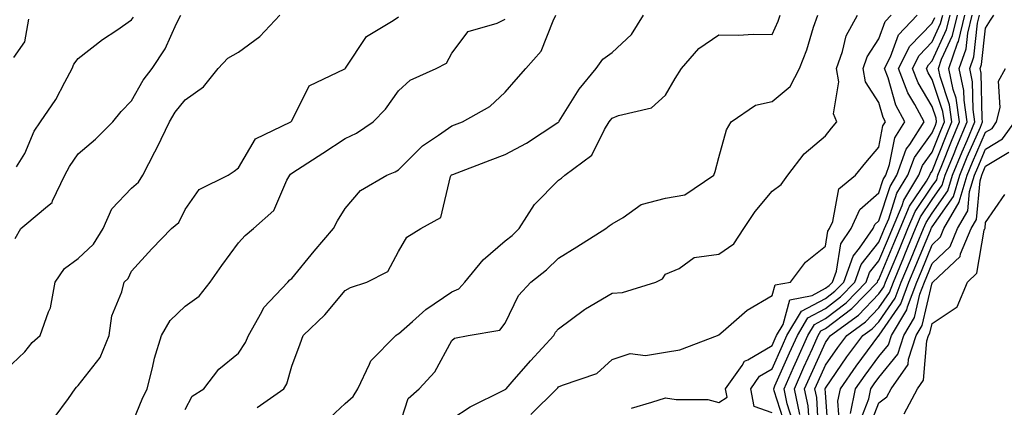
# Model space of a CAD drawing. Units: inches. Extents: x 1013363 to 1016003, y 7247738 to 7250378.
# Drawn here: x 1014687 to 1014872, y 7248768 to 7248841 of the extents above; entities that cross this region are included whole.
import ezdxf

# ---------------------------------------------------------------- set-up
doc = ezdxf.new("R2010")
doc.units = ezdxf.units.IN
doc.header["$MEASUREMENT"] = 0
doc.layers.add('Contour_10137247', color=7, linetype='Continuous', true_color=0x48b711)

msp = doc.modelspace()

# ---------------------------------------------------------------- linework, layer by layer
at = {"layer": 'Contour_10137247'}
for points in [[(1014684.49, 7248775.48, 2994), (1014688.05, 7248778.81, 2994), (1014689.4, 7248780.57, 2994), (1014690.92, 7248781.92, 2994), (1014692.45, 7248786.32, 2994), (1014692.88, 7248787.09, 2994), (1014693.75, 7248791.92, 2994), (1014695.49, 7248794.48, 2994), (1014698.05, 7248796.3, 2994), (1014700.93, 7248799.04, 2994), (1014702.71, 7248801.92, 2994), (1014704.31, 7248805.66, 2994), (1014708.05, 7248809.48, 2994), (1014709.34, 7248810.63, 2994), (1014710.12, 7248811.92, 2994), (1014712.42, 7248816.29, 2994), (1014712.86, 7248817.11, 2994), (1014715.12, 7248821.92, 2994), (1014716.22, 7248823.75, 2994), (1014718.05, 7248826.09, 2994), (1014721.5, 7248828.47, 2994), (1014724.27, 7248831.92, 2994), (1014726.1, 7248833.87, 2994), (1014728.05, 7248835, 2994), (1014732.04, 7248837.93, 2994), (1014735.81, 7248841.92, 2994)], [(1014685.99, 7248833.98, 2997), (1014688.05, 7248836.95, 2997), (1014688.79, 7248841.18, 2997)], [(1014686.23, 7248800.1, 2995), (1014687.29, 7248801.92, 2995), (1014687.69, 7248802.28, 2995), (1014688.05, 7248802.56, 2995), (1014692.27, 7248806.14, 2995), (1014693.17, 7248806.8, 2995), (1014693.24, 7248807.11, 2995), (1014695.55, 7248811.92, 2995), (1014696.38, 7248813.59, 2995), (1014698.05, 7248815.96, 2995), (1014701.28, 7248818.69, 2995), (1014704.51, 7248821.92, 2995), (1014706.11, 7248823.86, 2995), (1014708.05, 7248825.89, 2995), (1014710.23, 7248829.74, 2995), (1014711.87, 7248831.92, 2995), (1014714.35, 7248835.62, 2995), (1014716.48, 7248840.35, 2995), (1014717.29, 7248841.92, 2995)], [(1014686.47, 7248813.5, 2996), (1014688.05, 7248816, 2996), (1014689.81, 7248820.16, 2996), (1014690.96, 7248821.92, 2996), (1014693.87, 7248826.1, 2996), (1014695.53, 7248829.4, 2996), (1014696.93, 7248831.92, 2996), (1014697.23, 7248832.74, 2996), (1014698.05, 7248833.79, 2996), (1014702.6, 7248837.37, 2996), (1014705.25, 7248839.12, 2996), (1014708.05, 7248841.03, 2996), (1014708.42, 7248841.55, 2996)], [(1014693.53, 7248766.44, 2993), (1014696.22, 7248770.09, 2993), (1014697.49, 7248771.92, 2993), (1014697.75, 7248772.22, 2993), (1014698.05, 7248772.51, 2993), (1014702.17, 7248777.8, 2993), (1014703.86, 7248781.92, 2993), (1014704.37, 7248785.6, 2993), (1014706.22, 7248790.09, 2993), (1014706.63, 7248791.92, 2993), (1014707.37, 7248792.6, 2993), (1014708.05, 7248793.93, 2993), (1014711.82, 7248798.15, 2993), (1014715.55, 7248801.92, 2993), (1014716.91, 7248803.06, 2993), (1014718.05, 7248805.48, 2993), (1014720.69, 7248809.28, 2993), (1014726.13, 7248811.92, 2993), (1014727.28, 7248812.69, 2993), (1014728.05, 7248813.31, 2993), (1014731.23, 7248818.74, 2993), (1014737.9, 7248821.92, 2993), (1014737.97, 7248822, 2993), (1014738.05, 7248822.15, 2993), (1014741.31, 7248828.66, 2993), (1014748, 7248831.87, 2993), (1014748.05, 7248831.9, 2993), (1014748.07, 7248831.92, 2993), (1014748.11, 7248831.98, 2993), (1014752.04, 7248837.93, 2993), (1014757.05, 7248840.92, 2993), (1014758.05, 7248841.63, 2993)], [(1014708.05, 7248765.07, 2992), (1014710.03, 7248769.94, 2992), (1014710.94, 7248771.92, 2992), (1014711.97, 7248775.84, 2992), (1014712.35, 7248777.62, 2992), (1014713.63, 7248781.92, 2992), (1014715.28, 7248784.69, 2992), (1014718.05, 7248787.39, 2992), (1014720.69, 7248789.28, 2992), (1014722.75, 7248791.92, 2992), (1014724.94, 7248795.03, 2992), (1014728.05, 7248799.27, 2992), (1014729.34, 7248800.63, 2992), (1014730.91, 7248801.92, 2992), (1014734.67, 7248805.3, 2992), (1014737.14, 7248811.01, 2992), (1014737.66, 7248811.92, 2992), (1014737.83, 7248812.14, 2992), (1014738.05, 7248812.29, 2992), (1014739.11, 7248812.98, 2992), (1014743.89, 7248816.08, 2992), (1014748.05, 7248818.79, 2992), (1014750.17, 7248819.8, 2992), (1014753.31, 7248821.92, 2992), (1014755.64, 7248824.33, 2992), (1014758.05, 7248827.72, 2992), (1014760.23, 7248829.74, 2992), (1014765.11, 7248831.92, 2992), (1014767.02, 7248832.95, 2992), (1014768.05, 7248834.81, 2992), (1014771.09, 7248838.88, 2992), (1014776.55, 7248840.42, 2992), (1014778.05, 7248841.18, 2992)], [(1014718.05, 7248768.04, 2991), (1014719.41, 7248770.56, 2991), (1014721.56, 7248771.92, 2991), (1014724.4, 7248775.57, 2991), (1014728.05, 7248778.59, 2991), (1014729.4, 7248780.57, 2991), (1014729.93, 7248781.92, 2991), (1014732.47, 7248786.34, 2991), (1014732.84, 7248787.13, 2991), (1014737.31, 7248791.92, 2991), (1014737.67, 7248792.3, 2991), (1014738.05, 7248792.61, 2991), (1014742.26, 7248797.71, 2991), (1014745.9, 7248801.92, 2991), (1014746.59, 7248803.38, 2991), (1014748.05, 7248805.7, 2991), (1014750.92, 7248809.05, 2991), (1014755.84, 7248811.92, 2991), (1014757.42, 7248812.55, 2991), (1014758.05, 7248812.96, 2991), (1014762.56, 7248817.41, 2991), (1014765.54, 7248819.41, 2991), (1014768.05, 7248821.21, 2991), (1014768.57, 7248821.4, 2991), (1014770.01, 7248821.92, 2991), (1014775.17, 7248824.8, 2991), (1014778.05, 7248827.48, 2991), (1014780.1, 7248829.87, 2991), (1014781.93, 7248831.92, 2991), (1014784.8, 7248835.17, 2991), (1014787.01, 7248840.88, 2991), (1014787.54, 7248841.92, 2991)], [(1014731.59, 7248768.38, 2990), (1014736.57, 7248771.92, 2990), (1014737.12, 7248772.85, 2990), (1014738.05, 7248776.12, 2990), (1014739.62, 7248780.35, 2990), (1014740.18, 7248781.92, 2990), (1014744.23, 7248785.74, 2990), (1014748.05, 7248790.33, 2990), (1014749.06, 7248790.91, 2990), (1014752.14, 7248791.92, 2990), (1014756.07, 7248793.9, 2990), (1014758.05, 7248797.61, 2990), (1014759.62, 7248800.35, 2990), (1014762.24, 7248801.92, 2990), (1014765.97, 7248804, 2990), (1014767.82, 7248811.69, 2990), (1014767.93, 7248811.92, 2990), (1014767.99, 7248811.98, 2990), (1014768.05, 7248812.02, 2990), (1014768.21, 7248812.08, 2990), (1014775.2, 7248814.77, 2990), (1014778.05, 7248815.82, 2990), (1014782.04, 7248817.93, 2990), (1014787.93, 7248821.8, 2990), (1014788.05, 7248821.88, 2990), (1014788.09, 7248821.92, 2990), (1014788.17, 7248822.04, 2990), (1014791.92, 7248828.05, 2990), (1014795.08, 7248831.92, 2990), (1014796.3, 7248833.67, 2990), (1014798.05, 7248834.92, 2990), (1014801.69, 7248838.28, 2990), (1014803.92, 7248841.92, 2990)], [(1014744.31, 7248765.66, 2989), (1014748.05, 7248769.15, 2989), (1014749.53, 7248770.44, 2989), (1014750.4, 7248771.92, 2989), (1014752.64, 7248776.51, 2989), (1014752.84, 7248777.13, 2989), (1014757.54, 7248781.92, 2989), (1014757.85, 7248782.12, 2989), (1014758.05, 7248782.2, 2989), (1014760.67, 7248784.54, 2989), (1014763.17, 7248786.8, 2989), (1014768.05, 7248790.05, 2989), (1014769.35, 7248790.62, 2989), (1014770.47, 7248791.92, 2989), (1014773.91, 7248796.06, 2989), (1014778.05, 7248799.63, 2989), (1014779.33, 7248800.64, 2989), (1014780.64, 7248801.92, 2989), (1014783.51, 7248806.46, 2989), (1014788.05, 7248811.03, 2989), (1014788.56, 7248811.41, 2989), (1014789.2, 7248811.92, 2989), (1014794.26, 7248815.71, 2989), (1014796.66, 7248820.53, 2989), (1014797.53, 7248821.92, 2989), (1014797.74, 7248822.23, 2989), (1014798.05, 7248822.6, 2989), (1014799.25, 7248823.12, 2989), (1014805.43, 7248824.54, 2989), (1014808.05, 7248826.92, 2989), (1014809.88, 7248830.09, 2989), (1014811.09, 7248831.92, 2989), (1014814.32, 7248835.65, 2989), (1014818.05, 7248838.26, 2989), (1014821.76, 7248838.21, 2989), (1014824.47, 7248838.34, 2989), (1014828.05, 7248838.28, 2989), (1014829.19, 7248840.78, 2989), (1014829.58, 7248841.92, 2989)], [(1014758.05, 7248764.45, 2988), (1014759.86, 7248770.11, 2988), (1014761.89, 7248771.92, 2988), (1014764.85, 7248775.12, 2988), (1014768.05, 7248780.99, 2988), (1014768.55, 7248781.42, 2988), (1014771.1, 7248781.92, 2988), (1014777.06, 7248782.91, 2988), (1014778.05, 7248784.21, 2988), (1014780.56, 7248789.41, 2988), (1014782.85, 7248791.92, 2988), (1014785.79, 7248794.18, 2988), (1014788.05, 7248796.36, 2988), (1014791.46, 7248798.51, 2988), (1014796.87, 7248801.92, 2988), (1014797.54, 7248802.43, 2988), (1014798.05, 7248802.82, 2988), (1014800.13, 7248804, 2988), (1014803.52, 7248806.45, 2988), (1014808.05, 7248807.66, 2988), (1014811.7, 7248808.27, 2988), (1014817.1, 7248811.92, 2988), (1014817.35, 7248812.62, 2988), (1014818.05, 7248815.24, 2988), (1014819.51, 7248820.46, 2988), (1014820.38, 7248821.92, 2988), (1014824.92, 7248825.05, 2988), (1014828.05, 7248825.75, 2988), (1014831.43, 7248828.54, 2988), (1014833.15, 7248831.92, 2988), (1014834.57, 7248835.4, 2988), (1014835.81, 7248839.68, 2988), (1014836.59, 7248841.92, 2988)], [(1014768.05, 7248766.28, 2987), (1014771.45, 7248768.52, 2987), (1014777.77, 7248771.64, 2987), (1014778.05, 7248771.79, 2987), (1014778.13, 7248771.84, 2987), (1014778.22, 7248771.92, 2987), (1014779.33, 7248773.2, 2987), (1014782.79, 7248777.18, 2987), (1014787.13, 7248781.92, 2987), (1014787.46, 7248782.51, 2987), (1014788.05, 7248783.12, 2987), (1014792.88, 7248786.75, 2987), (1014793.07, 7248786.9, 2987), (1014798.05, 7248789.82, 2987), (1014800, 7248789.97, 2987), (1014806.29, 7248791.92, 2987), (1014807.48, 7248792.49, 2987), (1014808.05, 7248793.4, 2987), (1014810.6, 7248794.47, 2987), (1014813.46, 7248796.51, 2987), (1014818.05, 7248797.13, 2987), (1014820.88, 7248799.09, 2987), (1014822.76, 7248801.92, 2987), (1014824.85, 7248805.12, 2987), (1014828.05, 7248808.96, 2987), (1014829.75, 7248810.22, 2987), (1014830.96, 7248811.92, 2987), (1014834.05, 7248815.92, 2987), (1014838.05, 7248819.3, 2987), (1014839.2, 7248820.77, 2987), (1014840.18, 7248821.92, 2987), (1014839.54, 7248823.41, 2987), (1014840.52, 7248829.45, 2987), (1014840.09, 7248831.92, 2987), (1014841.23, 7248835.1, 2987), (1014841.92, 7248838.05, 2987), (1014844.02, 7248841.92, 2987)], [(1014782.85, 7248767.12, 2986), (1014787.73, 7248771.92, 2986), (1014787.87, 7248772.1, 2986), (1014788.05, 7248772.28, 2986), (1014788.75, 7248772.62, 2986), (1014795.21, 7248774.76, 2986), (1014798.05, 7248777.37, 2986), (1014801.42, 7248778.55, 2986), (1014804.3, 7248778.17, 2986), (1014808.05, 7248778.8, 2986), (1014810.75, 7248779.22, 2986), (1014817.84, 7248781.92, 2986), (1014818.05, 7248782.05, 2986), (1014818.85, 7248782.72, 2986), (1014823.34, 7248786.63, 2986), (1014828.05, 7248789.38, 2986), (1014828.6, 7248791.37, 2986), (1014831.48, 7248791.92, 2986), (1014834.33, 7248795.64, 2986), (1014838.05, 7248798.64, 2986), (1014838.49, 7248801.48, 2986), (1014838.8, 7248801.92, 2986), (1014839.41, 7248803.28, 2986), (1014840.57, 7248809.4, 2986), (1014843.69, 7248811.92, 2986), (1014845.63, 7248814.34, 2986), (1014848.05, 7248817.21, 2986), (1014848.81, 7248821.16, 2986), (1014849.29, 7248821.92, 2986), (1014848.86, 7248822.73, 2986), (1014848.05, 7248825.59, 2986), (1014845.54, 7248829.41, 2986), (1014845.09, 7248831.92, 2986), (1014845.87, 7248834.1, 2986), (1014848.05, 7248837.52, 2986), (1014849.22, 7248840.75, 2986), (1014850.33, 7248841.92, 2986)], [(1014801.69, 7248768.28, 2985), (1014805.53, 7248769.4, 2985), (1014808.05, 7248770.23, 2985), (1014810.09, 7248769.88, 2985), (1014816.02, 7248769.89, 2985), (1014818.05, 7248769.35, 2985), (1014819.65, 7248770.32, 2985), (1014819.34, 7248771.92, 2985), (1014822.42, 7248776.3, 2985), (1014822.86, 7248777.11, 2985), (1014823.47, 7248777.34, 2985), (1014828.05, 7248780.05, 2985), (1014828.62, 7248781.35, 2985), (1014828.88, 7248781.92, 2985), (1014830.09, 7248783.96, 2985), (1014831.36, 7248788.61, 2985), (1014835.53, 7248789.4, 2985), (1014838.05, 7248790.75, 2985), (1014838.71, 7248791.26, 2985), (1014839.36, 7248791.92, 2985), (1014840.09, 7248793.96, 2985), (1014840.89, 7248799.08, 2985), (1014842.87, 7248801.92, 2985), (1014844.48, 7248805.49, 2985), (1014848.05, 7248808.66, 2985), (1014848.84, 7248811.13, 2985), (1014849.33, 7248811.92, 2985), (1014850.05, 7248813.92, 2985), (1014851.02, 7248818.95, 2985), (1014852.89, 7248821.92, 2985), (1014851.22, 7248825.09, 2985), (1014849.79, 7248830.18, 2985), (1014849.12, 7248831.92, 2985), (1014850.23, 7248834.1, 2985), (1014851.72, 7248838.25, 2985), (1014855.21, 7248841.92, 2985)], [(1014828.05, 7248767.43, 2984), (1014824.7, 7248768.57, 2984), (1014824.06, 7248771.92, 2984), (1014825.71, 7248774.26, 2984), (1014828.05, 7248775.65, 2984), (1014829.97, 7248780, 2984), (1014830.83, 7248781.92, 2984), (1014833.53, 7248786.44, 2984), (1014838.05, 7248788.86, 2984), (1014839.79, 7248790.18, 2984), (1014841.46, 7248791.92, 2984), (1014843.21, 7248796.76, 2984), (1014844.4, 7248798.27, 2984), (1014846.95, 7248801.92, 2984), (1014847.29, 7248802.68, 2984), (1014848.05, 7248803.36, 2984), (1014850.14, 7248809.83, 2984), (1014851.4, 7248811.92, 2984), (1014853.17, 7248816.8, 2984), (1014853.84, 7248817.71, 2984), (1014856.51, 7248821.92, 2984), (1014854.8, 7248825.17, 2984), (1014853.48, 7248827.35, 2984), (1014851.74, 7248831.92, 2984), (1014853.87, 7248836.1, 2984), (1014858.05, 7248840.45, 2984), (1014858.51, 7248841.46, 2984)], [(1014830.65, 7248764.52, 2983), (1014828.42, 7248771.55, 2983), (1014828.34, 7248771.92, 2983), (1014828.58, 7248772.45, 2983), (1014831.32, 7248778.65, 2983), (1014832.79, 7248781.92, 2983), (1014834.75, 7248785.22, 2983), (1014838.05, 7248786.98, 2983), (1014840.85, 7248789.12, 2983), (1014843.56, 7248791.92, 2983), (1014844.75, 7248795.22, 2983), (1014848.05, 7248799.38, 2983), (1014848.8, 7248801.17, 2983), (1014849.11, 7248801.92, 2983), (1014849.89, 7248803.76, 2983), (1014851.43, 7248808.54, 2983), (1014853.47, 7248811.92, 2983), (1014854.69, 7248815.28, 2983), (1014858.05, 7248819.86, 2983), (1014858.63, 7248821.34, 2983), (1014858.87, 7248821.92, 2983), (1014858.76, 7248822.63, 2983), (1014858.05, 7248824.81, 2983), (1014855.38, 7248829.25, 2983), (1014854.36, 7248831.92, 2983), (1014855.61, 7248834.36, 2983), (1014858.05, 7248836.9, 2983), (1014859.62, 7248840.35, 2983), (1014860, 7248841.92, 2983)], [(1014831.93, 7248765.8, 2982), (1014830.88, 7248769.09, 2982), (1014830.28, 7248771.92, 2982), (1014832.05, 7248775.92, 2982), (1014832.67, 7248777.3, 2982), (1014834.75, 7248781.92, 2982), (1014835.98, 7248783.99, 2982), (1014838.05, 7248785.1, 2982), (1014841.93, 7248788.04, 2982), (1014845.66, 7248791.92, 2982), (1014846.29, 7248793.68, 2982), (1014848.05, 7248795.89, 2982), (1014849.83, 7248800.14, 2982), (1014850.57, 7248801.92, 2982), (1014852.42, 7248806.29, 2982), (1014852.73, 7248807.24, 2982), (1014855.54, 7248811.92, 2982), (1014856.21, 7248813.76, 2982), (1014858.05, 7248816.27, 2982), (1014859.63, 7248820.34, 2982), (1014860.31, 7248821.92, 2982), (1014860.01, 7248823.88, 2982), (1014858.05, 7248829.86, 2982), (1014857.28, 7248831.15, 2982), (1014856.98, 7248831.92, 2982), (1014857.34, 7248832.63, 2982), (1014858.05, 7248833.37, 2982), (1014860.74, 7248839.23, 2982), (1014861.39, 7248841.92, 2982)], [(1014833.24, 7248767.11, 2981), (1014832.21, 7248771.92, 2981), (1014834.01, 7248775.96, 2981), (1014835.6, 7248779.47, 2981), (1014836.7, 7248781.92, 2981), (1014837.2, 7248782.77, 2981), (1014838.05, 7248783.22, 2981), (1014843, 7248786.97, 2981), (1014847.76, 7248791.92, 2981), (1014847.84, 7248792.13, 2981), (1014848.05, 7248792.41, 2981), (1014850.85, 7248799.12, 2981), (1014852.02, 7248801.92, 2981), (1014853.81, 7248806.16, 2981), (1014856.96, 7248810.83, 2981), (1014857.61, 7248811.92, 2981), (1014857.73, 7248812.24, 2981), (1014858.05, 7248812.67, 2981), (1014860.64, 7248819.33, 2981), (1014861.74, 7248821.92, 2981), (1014861.25, 7248825.12, 2981), (1014859.51, 7248830.46, 2981), (1014859.2, 7248831.92, 2981), (1014859.81, 7248833.68, 2981), (1014861.84, 7248838.13, 2981), (1014862.77, 7248841.92, 2981)], [(1014835.03, 7248764.94, 2980), (1014834.83, 7248768.7, 2980), (1014834.13, 7248771.92, 2980), (1014835.34, 7248774.63, 2980), (1014838.05, 7248780.59, 2980), (1014838.59, 7248781.38, 2980), (1014838.99, 7248781.92, 2980), (1014844.26, 7248785.71, 2980), (1014848.05, 7248789.68, 2980), (1014848.97, 7248791, 2980), (1014849.31, 7248791.92, 2980), (1014850.21, 7248794.08, 2980), (1014851.89, 7248798.08, 2980), (1014853.48, 7248801.92, 2980), (1014854.84, 7248805.13, 2980), (1014858.05, 7248809.91, 2980), (1014858.88, 7248811.09, 2980), (1014859.12, 7248811.92, 2980), (1014859.86, 7248813.73, 2980), (1014861.64, 7248818.33, 2980), (1014863.18, 7248821.92, 2980), (1014862.5, 7248826.37, 2980), (1014861.97, 7248828, 2980), (1014861.16, 7248831.92, 2980), (1014862.79, 7248836.66, 2980), (1014862.95, 7248837.02, 2980), (1014864.14, 7248841.92, 2980)], [(1014836.81, 7248763.16, 2979), (1014836.42, 7248770.29, 2979), (1014836.07, 7248771.92, 2979), (1014836.68, 7248773.29, 2979), (1014838.05, 7248776.31, 2979), (1014840.34, 7248779.63, 2979), (1014842.02, 7248781.92, 2979), (1014845.53, 7248784.44, 2979), (1014848.05, 7248787.09, 2979), (1014850.02, 7248789.95, 2979), (1014850.76, 7248791.92, 2979), (1014852.72, 7248796.59, 2979), (1014852.91, 7248797.06, 2979), (1014854.93, 7248801.92, 2979), (1014855.86, 7248804.11, 2979), (1014858.05, 7248807.37, 2979), (1014859.92, 7248810.05, 2979), (1014860.49, 7248811.92, 2979), (1014862.15, 7248816.02, 2979), (1014862.66, 7248817.31, 2979), (1014864.61, 7248821.92, 2979), (1014864, 7248825.97, 2979), (1014863.96, 7248827.83, 2979), (1014863.11, 7248831.92, 2979), (1014864.38, 7248835.59, 2979), (1014864.71, 7248838.58, 2979), (1014865.53, 7248841.92, 2979)], [(1014838.67, 7248762.55, 2978), (1014838.05, 7248771.15, 2978), (1014838.01, 7248771.88, 2978), (1014838, 7248771.92, 2978), (1014838.01, 7248771.96, 2978), (1014838.05, 7248772.03, 2978), (1014842.07, 7248777.9, 2978), (1014845.05, 7248781.92, 2978), (1014846.8, 7248783.17, 2978), (1014848.05, 7248784.49, 2978), (1014851.09, 7248788.88, 2978), (1014852.23, 7248791.92, 2978), (1014853.94, 7248796.03, 2978), (1014855.21, 7248799.08, 2978), (1014856.39, 7248801.92, 2978), (1014856.88, 7248803.09, 2978), (1014858.05, 7248804.83, 2978), (1014860.97, 7248809, 2978), (1014861.86, 7248811.92, 2978), (1014863.64, 7248816.33, 2978), (1014864.56, 7248818.43, 2978), (1014866.05, 7248821.92, 2978), (1014865.69, 7248824.28, 2978), (1014865.57, 7248829.44, 2978), (1014865.06, 7248831.92, 2978), (1014865.82, 7248834.15, 2978), (1014866.54, 7248840.41, 2978), (1014866.91, 7248841.92, 2978)], [(1014840.72, 7248764.59, 2977), (1014840.35, 7248769.62, 2977), (1014840.83, 7248771.92, 2977), (1014843.79, 7248776.18, 2977), (1014848.05, 7248781.87, 2977), (1014848.07, 7248781.9, 2977), (1014848.12, 7248781.99, 2977), (1014852.15, 7248787.82, 2977), (1014853.69, 7248791.92, 2977), (1014854.97, 7248795, 2977), (1014857.69, 7248801.56, 2977), (1014857.84, 7248801.92, 2977), (1014857.9, 7248802.07, 2977), (1014858.05, 7248802.29, 2977), (1014862.01, 7248807.96, 2977), (1014863.23, 7248811.92, 2977), (1014864.61, 7248815.36, 2977), (1014867.06, 7248820.93, 2977), (1014867.48, 7248821.92, 2977), (1014867.38, 7248822.59, 2977), (1014867.19, 7248831.06, 2977), (1014867.01, 7248831.92, 2977), (1014867.28, 7248832.69, 2977), (1014868.05, 7248839.48, 2977), (1014868.96, 7248841.01, 2977), (1014869.56, 7248841.92, 2977)], [(1014842.72, 7248767.25, 2976), (1014843.68, 7248771.92, 2976), (1014845.48, 7248774.49, 2976), (1014848.05, 7248777.94, 2976), (1014849.83, 7248780.14, 2976), (1014850.4, 7248781.92, 2976), (1014853.26, 7248786.71, 2976), (1014853.4, 7248787.27, 2976), (1014855.15, 7248791.92, 2976), (1014856.01, 7248793.96, 2976), (1014858.05, 7248798.9, 2976), (1014859.58, 7248800.39, 2976), (1014860.24, 7248801.92, 2976), (1014863.07, 7248806.9, 2976), (1014863.07, 7248806.94, 2976), (1014864.58, 7248811.92, 2976), (1014865.59, 7248814.38, 2976), (1014868.05, 7248820, 2976), (1014869.25, 7248820.72, 2976), (1014870.11, 7248821.92, 2976), (1014870.76, 7248824.63, 2976), (1014870.44, 7248829.53, 2976), (1014871.78, 7248831.92, 2976)], [(1014844.41, 7248765.56, 2975), (1014846.15, 7248770.02, 2975), (1014846.54, 7248771.92, 2975), (1014847.16, 7248772.81, 2975), (1014848.05, 7248774, 2975), (1014851.58, 7248778.39, 2975), (1014852.73, 7248781.92, 2975), (1014854.72, 7248785.25, 2975), (1014855.75, 7248789.62, 2975), (1014856.61, 7248791.92, 2975), (1014857.03, 7248792.94, 2975), (1014858.05, 7248795.38, 2975), (1014861.38, 7248798.59, 2975), (1014862.79, 7248801.92, 2975), (1014864.7, 7248805.27, 2975), (1014865.03, 7248808.9, 2975), (1014865.95, 7248811.92, 2975), (1014866.56, 7248813.41, 2975), (1014868.05, 7248816.81, 2975), (1014871.23, 7248818.74, 2975), (1014873.53, 7248821.92, 2975)], [(1014845.99, 7248763.98, 2974), (1014848.05, 7248769.26, 2974), (1014849.56, 7248770.41, 2974), (1014850.37, 7248771.92, 2974), (1014853.51, 7248776.46, 2974), (1014853.6, 7248777.47, 2974), (1014855.05, 7248781.92, 2974), (1014856.17, 7248783.8, 2974), (1014858.05, 7248791.78, 2974), (1014858.14, 7248791.83, 2974), (1014858.17, 7248791.92, 2974), (1014863.27, 7248796.7, 2974), (1014863.36, 7248797.23, 2974), (1014865.34, 7248801.92, 2974), (1014866.32, 7248803.65, 2974), (1014867, 7248810.87, 2974), (1014867.32, 7248811.92, 2974), (1014867.53, 7248812.44, 2974), (1014868.05, 7248813.63, 2974), (1014872.39, 7248816.26, 2974)], [(1014852.77, 7248767.2, 2973), (1014855.3, 7248771.92, 2973), (1014856.42, 7248773.55, 2973), (1014857.04, 7248780.91, 2973), (1014857.37, 7248781.92, 2973), (1014857.62, 7248782.35, 2973), (1014858.05, 7248784.16, 2973), (1014862.69, 7248787.28, 2973), (1014864.63, 7248791.92, 2973), (1014866.4, 7248793.57, 2973), (1014867.79, 7248801.66, 2973), (1014867.89, 7248801.92, 2973), (1014867.95, 7248802.02, 2973), (1014868.05, 7248803.06, 2973), (1014871.65, 7248808.32, 2973)]]:
    msp.add_polyline3d(points, dxfattribs=at)

doc.saveas('drawing.dxf')
